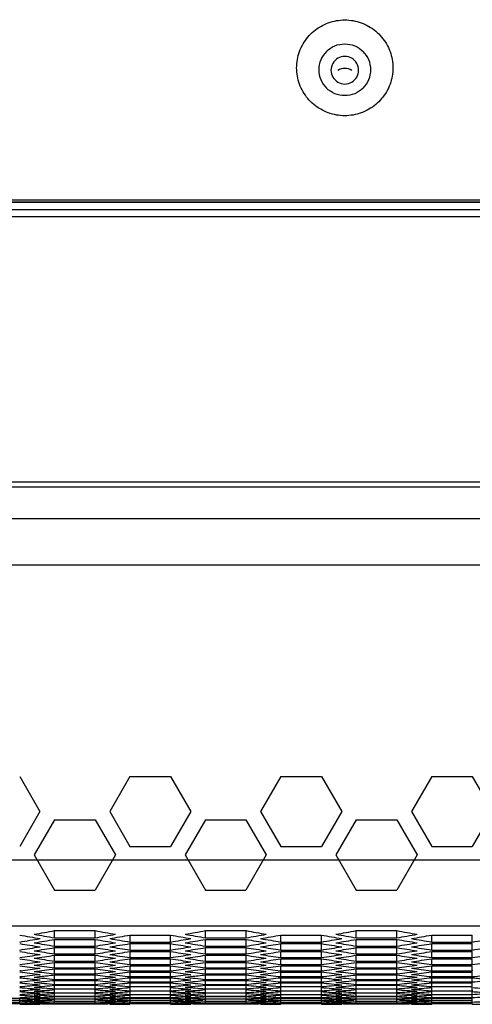
# Model space of a CAD drawing. Extents: x 12 to 4111, y 4 to 2284.
# Drawn here: x 1372 to 1413, y 1656 to 1745 of the extents above; entities that cross this region are included whole.
import ezdxf

# ---------------------------------------------------------------- set-up
doc = ezdxf.new("R2010")
doc.units = 0
doc.header["$MEASUREMENT"] = 0
doc.layers.get('0').update_dxf_attribs({"linetype": 'CONTINUOUS'})
doc.layers.add('02___PRT_ALL_AXES', color=7, linetype='CONTINUOUS')

msp = doc.modelspace()

# ---------------------------------------------------------------- linework, layer by layer
at = {"color": 7, "linetype": 'Continuous'}
for p, q in [((1229.122, 1728.948), (1715.646, 1728.948)), ((1119.234, 1728.076), (1466.31, 1728.076)), ((1466.31, 1728.73), (1222.797, 1728.73)), ((1229.122, 1728.774), (1715.646, 1728.774)), ((1121.234, 1727.442), (1823.534, 1727.442)), ((1114.884, 1703.442), (1829.884, 1703.442)), ((1114.884, 1702.982), (1829.884, 1702.982)), ((1114.884, 1700.132), (1829.884, 1700.132)), ((1114.884, 1695.952), (1829.884, 1695.952)), ((1372.01, 1676.806), (1373.843, 1673.631)), ((1381.975, 1676.806), (1380.142, 1673.631)), ((1381.975, 1676.806), (1385.641, 1676.806)), ((1385.641, 1676.806), (1387.474, 1673.631)), ((1395.606, 1676.806), (1393.773, 1673.631)), ((1395.606, 1676.806), (1393.773, 1673.631)), ((1395.606, 1676.806), (1399.272, 1676.806)), ((1395.606, 1676.806), (1399.272, 1676.806)), ((1399.272, 1676.806), (1401.106, 1673.631)), ((1399.272, 1676.806), (1401.106, 1673.631)), ((1409.237, 1676.806), (1407.404, 1673.631)), ((1409.237, 1676.806), (1412.904, 1676.806)), ((1412.904, 1676.806), (1414.737, 1673.631)), ((1373.843, 1673.631), (1372.01, 1670.456)), ((1375.159, 1672.871), (1373.326, 1669.696)), ((1375.159, 1672.871), (1378.826, 1672.871)), ((1378.826, 1672.871), (1380.659, 1669.696)), ((1380.142, 1673.631), (1381.975, 1670.456)), ((1387.474, 1673.631), (1385.641, 1670.456)), ((1388.791, 1672.871), (1386.958, 1669.696)), ((1388.791, 1672.871), (1392.457, 1672.871)), ((1392.457, 1672.871), (1394.29, 1669.696)), ((1393.773, 1673.631), (1395.606, 1670.456)), ((1393.773, 1673.631), (1395.606, 1670.456)), ((1401.106, 1673.631), (1399.272, 1670.456)), ((1401.106, 1673.631), (1399.272, 1670.456)), ((1402.422, 1672.871), (1400.589, 1669.696)), ((1402.422, 1672.871), (1400.589, 1669.696)), ((1402.422, 1672.871), (1406.088, 1672.871)), ((1402.422, 1672.871), (1406.088, 1672.871)), ((1402.422, 1672.871), (1406.088, 1672.871)), ((1406.088, 1672.871), (1407.921, 1669.696)), ((1406.088, 1672.871), (1407.921, 1669.696)), ((1407.404, 1673.631), (1409.237, 1670.456)), ((1414.737, 1673.631), (1412.904, 1670.456)), ((1381.975, 1670.456), (1385.641, 1670.456)), ((1395.606, 1670.456), (1399.272, 1670.456)), ((1395.606, 1670.456), (1399.272, 1670.456)), ((1409.237, 1670.456), (1412.904, 1670.456)), ((1409.237, 1670.456), (1412.904, 1670.456)), ((1373.326, 1669.696), (1375.159, 1666.521)), ((1380.659, 1669.696), (1378.826, 1666.521)), ((1386.958, 1669.696), (1388.791, 1666.521)), ((1394.29, 1669.696), (1392.457, 1666.521)), ((1400.589, 1669.696), (1402.422, 1666.521)), ((1400.589, 1669.696), (1402.422, 1666.521)), ((1407.921, 1669.696), (1406.088, 1666.521)), ((1407.921, 1669.696), (1406.088, 1666.521)), ((1100.384, 1669.238), (1844.384, 1669.238)), ((1375.159, 1666.521), (1378.826, 1666.521)), ((1388.791, 1666.521), (1392.457, 1666.521)), ((1402.422, 1666.521), (1406.088, 1666.521)), ((1402.422, 1666.521), (1406.088, 1666.521)), ((1100.384, 1663.272), (1844.384, 1663.272)), ((1375.16, 1662.201), (1375.16, 1662.845)), ((1375.16, 1662.845), (1378.826, 1662.845)), ((1375.16, 1662.201), (1378.826, 1662.201)), ((1378.826, 1662.201), (1378.826, 1662.845)), ((1381.976, 1661.818), (1381.976, 1662.442)), ((1381.976, 1662.442), (1385.642, 1662.442)), ((1385.642, 1661.818), (1385.642, 1662.442)), ((1388.791, 1662.201), (1388.791, 1662.845)), ((1388.791, 1662.845), (1392.458, 1662.845)), ((1388.791, 1662.201), (1392.458, 1662.201)), ((1392.458, 1662.201), (1392.458, 1662.845)), ((1395.607, 1661.818), (1395.607, 1662.442)), ((1395.607, 1662.442), (1399.273, 1662.442)), ((1399.273, 1661.818), (1399.273, 1662.442)), ((1402.423, 1662.201), (1402.423, 1662.845)), ((1402.423, 1662.845), (1406.089, 1662.845)), ((1402.423, 1662.201), (1406.089, 1662.201)), ((1406.089, 1662.201), (1406.089, 1662.845)), ((1409.238, 1661.818), (1409.238, 1662.442)), ((1409.238, 1662.442), (1412.905, 1662.442)), ((1412.905, 1661.818), (1412.905, 1662.442)), ((1375.16, 1661.449), (1375.16, 1662.052)), ((1375.16, 1662.052), (1378.826, 1662.052)), ((1375.16, 1661.449), (1378.826, 1661.449)), ((1375.16, 1660.746), (1375.16, 1661.309)), ((1375.16, 1661.309), (1378.826, 1661.309)), ((1378.826, 1661.449), (1378.826, 1662.052)), ((1378.826, 1660.746), (1378.826, 1661.309)), ((1381.976, 1661.818), (1385.642, 1661.818)), ((1381.976, 1661.091), (1381.976, 1661.674)), ((1381.976, 1661.674), (1385.642, 1661.674)), ((1385.642, 1661.091), (1385.642, 1661.674)), ((1388.791, 1661.449), (1388.791, 1662.052)), ((1388.791, 1662.052), (1392.458, 1662.052)), ((1388.791, 1661.449), (1392.458, 1661.449)), ((1388.791, 1660.746), (1388.791, 1661.309)), ((1388.791, 1661.309), (1392.458, 1661.309)), ((1392.458, 1661.449), (1392.458, 1662.052)), ((1392.458, 1660.746), (1392.458, 1661.309)), ((1395.607, 1661.818), (1399.273, 1661.818)), ((1395.607, 1661.091), (1395.607, 1661.674)), ((1395.607, 1661.674), (1399.273, 1661.674)), ((1399.273, 1661.091), (1399.273, 1661.674)), ((1402.423, 1661.449), (1402.423, 1662.052)), ((1402.423, 1662.052), (1406.089, 1662.052)), ((1402.423, 1661.449), (1406.089, 1661.449)), ((1402.423, 1660.746), (1402.423, 1661.309)), ((1402.423, 1661.309), (1406.089, 1661.309)), ((1406.089, 1661.449), (1406.089, 1662.052)), ((1406.089, 1660.746), (1406.089, 1661.309)), ((1409.238, 1661.818), (1412.905, 1661.818)), ((1409.238, 1661.091), (1409.238, 1661.674)), ((1409.238, 1661.674), (1412.905, 1661.674)), ((1412.905, 1661.091), (1412.905, 1661.674)), ((1375.16, 1660.746), (1378.826, 1660.746)), ((1375.16, 1660.095), (1375.16, 1660.617)), ((1375.16, 1660.617), (1378.826, 1660.617)), ((1378.826, 1660.095), (1378.826, 1660.617)), ((1381.976, 1661.091), (1385.642, 1661.091)), ((1381.976, 1660.414), (1381.976, 1660.957)), ((1381.976, 1660.957), (1385.642, 1660.957)), ((1381.976, 1660.414), (1385.642, 1660.414)), ((1385.642, 1660.414), (1385.642, 1660.957)), ((1388.791, 1660.746), (1392.458, 1660.746)), ((1388.791, 1660.095), (1388.791, 1660.617)), ((1388.791, 1660.617), (1392.458, 1660.617)), ((1392.458, 1660.095), (1392.458, 1660.617)), ((1395.607, 1661.091), (1399.273, 1661.091)), ((1395.607, 1660.414), (1395.607, 1660.957)), ((1395.607, 1660.957), (1399.273, 1660.957)), ((1395.607, 1660.414), (1399.273, 1660.414)), ((1399.273, 1660.414), (1399.273, 1660.957)), ((1402.423, 1660.746), (1406.089, 1660.746)), ((1402.423, 1660.095), (1402.423, 1660.617)), ((1402.423, 1660.617), (1406.089, 1660.617)), ((1406.089, 1660.095), (1406.089, 1660.617)), ((1409.238, 1661.091), (1412.905, 1661.091)), ((1409.238, 1660.414), (1409.238, 1660.957)), ((1409.238, 1660.957), (1412.905, 1660.957)), ((1409.238, 1660.414), (1412.905, 1660.414)), ((1412.905, 1660.414), (1412.905, 1660.957)), ((1375.16, 1660.095), (1378.826, 1660.095)), ((1375.16, 1659.493), (1375.16, 1659.974)), ((1375.16, 1659.974), (1378.826, 1659.974)), ((1375.16, 1659.493), (1378.826, 1659.493)), ((1378.826, 1659.493), (1378.826, 1659.974)), ((1381.976, 1659.787), (1381.976, 1660.289)), ((1381.976, 1660.289), (1385.642, 1660.289)), ((1381.976, 1659.787), (1385.642, 1659.787)), ((1381.976, 1659.211), (1381.976, 1659.672)), ((1381.976, 1659.672), (1385.642, 1659.672)), ((1385.642, 1659.787), (1385.642, 1660.289)), ((1385.642, 1659.211), (1385.642, 1659.672)), ((1388.791, 1660.095), (1392.458, 1660.095)), ((1388.791, 1659.493), (1388.791, 1659.974)), ((1388.791, 1659.974), (1392.458, 1659.974)), ((1388.791, 1659.493), (1392.458, 1659.493)), ((1392.458, 1659.493), (1392.458, 1659.974)), ((1395.607, 1659.787), (1395.607, 1660.289)), ((1395.607, 1660.289), (1399.273, 1660.289)), ((1395.607, 1659.787), (1399.273, 1659.787)), ((1395.607, 1659.211), (1395.607, 1659.672)), ((1395.607, 1659.672), (1399.273, 1659.672)), ((1399.273, 1659.787), (1399.273, 1660.289)), ((1399.273, 1659.211), (1399.273, 1659.672)), ((1402.423, 1660.095), (1406.089, 1660.095)), ((1402.423, 1659.493), (1402.423, 1659.974)), ((1402.423, 1659.974), (1406.089, 1659.974)), ((1402.423, 1659.493), (1406.089, 1659.493)), ((1406.089, 1659.493), (1406.089, 1659.974)), ((1409.238, 1659.787), (1409.238, 1660.289)), ((1409.238, 1660.289), (1412.905, 1660.289)), ((1409.238, 1659.787), (1412.905, 1659.787)), ((1409.238, 1659.211), (1409.238, 1659.672)), ((1409.238, 1659.672), (1412.905, 1659.672)), ((1412.905, 1659.787), (1412.905, 1660.289)), ((1412.905, 1659.211), (1412.905, 1659.672)), ((1372.067, 1659.217), (1372.011, 1659.211)), ((1373.865, 1658.695), (1373.811, 1658.689)), ((1375.109, 1658.947), (1375.16, 1658.941)), ((1375.16, 1658.941), (1375.16, 1659.382)), ((1375.16, 1659.382), (1378.826, 1659.382)), ((1375.16, 1658.941), (1378.826, 1658.941)), ((1375.16, 1658.439), (1375.16, 1658.84)), ((1375.16, 1658.84), (1378.826, 1658.84)), ((1378.826, 1658.941), (1378.826, 1659.382)), ((1378.877, 1658.947), (1378.826, 1658.941)), ((1378.826, 1658.439), (1378.826, 1658.84)), ((1381.92, 1659.217), (1381.976, 1659.211)), ((1381.976, 1659.211), (1385.642, 1659.211)), ((1381.976, 1658.684), (1381.976, 1659.105)), ((1381.976, 1659.105), (1385.642, 1659.105)), ((1381.976, 1658.684), (1385.642, 1658.684)), ((1381.976, 1658.207), (1381.976, 1658.588)), ((1381.976, 1658.588), (1385.642, 1658.588)), ((1385.698, 1659.217), (1385.642, 1659.211)), ((1385.642, 1658.684), (1385.642, 1659.105)), ((1385.642, 1658.207), (1385.642, 1658.588)), ((1387.497, 1658.695), (1387.442, 1658.689)), ((1388.74, 1658.947), (1388.791, 1658.941)), ((1388.791, 1658.941), (1388.791, 1659.382)), ((1388.791, 1659.382), (1392.458, 1659.382)), ((1388.791, 1658.941), (1392.458, 1658.941)), ((1388.791, 1658.439), (1388.791, 1658.84)), ((1388.791, 1658.84), (1392.458, 1658.84)), ((1392.458, 1658.941), (1392.458, 1659.382)), ((1392.509, 1658.947), (1392.458, 1658.941)), ((1392.458, 1658.439), (1392.458, 1658.84)), ((1395.551, 1659.217), (1395.607, 1659.211)), ((1395.607, 1659.211), (1399.273, 1659.211)), ((1395.607, 1658.684), (1395.607, 1659.105)), ((1395.607, 1659.105), (1399.273, 1659.105)), ((1395.607, 1658.684), (1399.273, 1658.684)), ((1395.607, 1658.207), (1395.607, 1658.588)), ((1395.607, 1658.588), (1399.273, 1658.588)), ((1399.329, 1659.217), (1399.273, 1659.211)), ((1399.273, 1658.684), (1399.273, 1659.105)), ((1399.273, 1658.207), (1399.273, 1658.588)), ((1401.128, 1658.695), (1401.074, 1658.689)), ((1402.372, 1658.947), (1402.423, 1658.941)), ((1402.423, 1658.941), (1402.423, 1659.382)), ((1402.423, 1659.382), (1406.089, 1659.382)), ((1402.423, 1658.941), (1406.089, 1658.941)), ((1402.423, 1658.439), (1402.423, 1658.84)), ((1402.423, 1658.84), (1406.089, 1658.84)), ((1406.089, 1658.941), (1406.089, 1659.382)), ((1406.14, 1658.947), (1406.089, 1658.941)), ((1406.089, 1658.439), (1406.089, 1658.84)), ((1409.183, 1659.217), (1409.238, 1659.211)), ((1409.238, 1659.211), (1412.905, 1659.211)), ((1409.238, 1658.684), (1409.238, 1659.105)), ((1409.238, 1659.105), (1412.905, 1659.105)), ((1409.238, 1658.684), (1412.905, 1658.684)), ((1409.238, 1658.207), (1409.238, 1658.588)), ((1409.238, 1658.588), (1412.905, 1658.588)), ((1412.96, 1659.217), (1412.905, 1659.211)), ((1412.905, 1658.684), (1412.905, 1659.105)), ((1412.905, 1658.207), (1412.905, 1658.588)), ((1373.253, 1658.455), (1373.357, 1658.444)), ((1373.792, 1658.398), (1373.844, 1658.393)), ((1375.16, 1658.439), (1378.826, 1658.439)), ((1375.16, 1657.987), (1375.16, 1658.348)), ((1375.16, 1658.348), (1378.826, 1658.348)), ((1375.16, 1657.987), (1378.826, 1657.987)), ((1375.16, 1657.585), (1375.16, 1657.905)), ((1375.16, 1657.905), (1378.826, 1657.905)), ((1378.826, 1657.987), (1378.826, 1658.348)), ((1378.826, 1657.585), (1378.826, 1657.905)), ((1381.976, 1658.207), (1385.642, 1658.207)), ((1381.976, 1657.78), (1381.976, 1658.12)), ((1381.976, 1658.12), (1385.642, 1658.12)), ((1381.976, 1657.78), (1385.642, 1657.78)), ((1381.976, 1657.402), (1381.976, 1657.703)), ((1385.642, 1657.78), (1385.642, 1658.12)), ((1385.642, 1657.402), (1385.642, 1657.703)), ((1386.885, 1658.455), (1386.988, 1658.444)), ((1387.423, 1658.398), (1387.475, 1658.393)), ((1388.791, 1658.439), (1392.458, 1658.439)), ((1388.791, 1657.987), (1388.791, 1658.348)), ((1388.791, 1658.348), (1392.458, 1658.348)), ((1388.791, 1657.987), (1392.458, 1657.987)), ((1388.791, 1657.585), (1388.791, 1657.905)), ((1388.791, 1657.905), (1392.458, 1657.905)), ((1392.458, 1657.987), (1392.458, 1658.348)), ((1392.458, 1657.585), (1392.458, 1657.905)), ((1395.607, 1658.207), (1399.273, 1658.207)), ((1395.607, 1657.78), (1395.607, 1658.12)), ((1395.607, 1658.12), (1399.273, 1658.12)), ((1395.607, 1657.78), (1399.273, 1657.78)), ((1395.607, 1657.402), (1395.607, 1657.703)), ((1399.273, 1657.78), (1399.273, 1658.12)), ((1399.273, 1657.402), (1399.273, 1657.703)), ((1400.516, 1658.455), (1400.619, 1658.444)), ((1401.055, 1658.398), (1401.106, 1658.393)), ((1402.423, 1658.439), (1406.089, 1658.439)), ((1402.423, 1657.987), (1402.423, 1658.348)), ((1402.423, 1658.348), (1406.089, 1658.348)), ((1402.423, 1657.987), (1406.089, 1657.987)), ((1402.423, 1657.585), (1402.423, 1657.905)), ((1402.423, 1657.905), (1406.089, 1657.905)), ((1406.089, 1657.987), (1406.089, 1658.348)), ((1406.089, 1657.585), (1406.089, 1657.905)), ((1409.238, 1658.207), (1412.905, 1658.207)), ((1409.238, 1657.78), (1409.238, 1658.12)), ((1409.238, 1658.12), (1412.905, 1658.12)), ((1409.238, 1657.78), (1412.905, 1657.78)), ((1409.238, 1657.402), (1409.238, 1657.703)), ((1412.905, 1657.78), (1412.905, 1658.12)), ((1412.905, 1657.402), (1412.905, 1657.703)), ((1372.067, 1657.407), (1372.011, 1657.402)), ((1373.291, 1657.241), (1373.341, 1657.237)), ((1373.79, 1657.205), (1373.844, 1657.201)), ((1373.885, 1656.804), (1373.836, 1656.801)), ((1375.111, 1657.236), (1375.16, 1657.232)), ((1375.16, 1657.585), (1378.826, 1657.585)), ((1375.16, 1657.232), (1375.16, 1657.513)), ((1375.16, 1657.232), (1378.826, 1657.232)), ((1375.16, 1656.93), (1375.16, 1657.17)), ((1375.16, 1656.93), (1378.826, 1656.93)), ((1375.16, 1656.677), (1375.16, 1656.877)), ((1375.16, 1656.877), (1378.826, 1656.877)), ((1375.16, 1656.677), (1375.16, 1656.877)), ((1378.826, 1657.232), (1378.826, 1657.513)), ((1378.875, 1657.236), (1378.826, 1657.232)), ((1378.826, 1656.93), (1378.826, 1657.17)), ((1378.826, 1656.677), (1378.826, 1656.877)), ((1378.826, 1656.677), (1378.826, 1656.877)), ((1381.92, 1657.407), (1381.976, 1657.402)), ((1381.976, 1657.402), (1385.642, 1657.402)), ((1381.976, 1657.075), (1381.976, 1657.335)), ((1381.976, 1657.075), (1385.642, 1657.075)), ((1381.976, 1656.797), (1381.976, 1657.017)), ((1381.976, 1656.797), (1385.642, 1656.797)), ((1385.698, 1657.407), (1385.642, 1657.402)), ((1385.642, 1657.075), (1385.642, 1657.335)), ((1385.642, 1656.797), (1385.642, 1657.017)), ((1386.922, 1657.241), (1386.972, 1657.237)), ((1387.422, 1657.205), (1387.475, 1657.201)), ((1387.517, 1656.804), (1387.467, 1656.801)), ((1388.742, 1657.236), (1388.791, 1657.232)), ((1388.791, 1657.585), (1392.458, 1657.585)), ((1388.791, 1657.232), (1388.791, 1657.513)), ((1388.791, 1657.232), (1392.458, 1657.232)), ((1388.791, 1656.93), (1388.791, 1657.17)), ((1388.791, 1656.93), (1392.458, 1656.93)), ((1388.791, 1656.677), (1388.791, 1656.877)), ((1388.791, 1656.877), (1392.458, 1656.877)), ((1388.791, 1656.677), (1388.791, 1656.877)), ((1392.458, 1657.232), (1392.458, 1657.513)), ((1392.507, 1657.236), (1392.458, 1657.232)), ((1392.458, 1656.93), (1392.458, 1657.17)), ((1392.458, 1656.677), (1392.458, 1656.877)), ((1392.458, 1656.677), (1392.458, 1656.877)), ((1395.551, 1657.407), (1395.607, 1657.402)), ((1395.607, 1657.402), (1399.273, 1657.402)), ((1395.607, 1657.075), (1395.607, 1657.335)), ((1395.607, 1657.075), (1399.273, 1657.075)), ((1395.607, 1656.797), (1395.607, 1657.017)), ((1395.607, 1656.797), (1399.273, 1656.797)), ((1399.329, 1657.407), (1399.273, 1657.402)), ((1399.273, 1657.075), (1399.273, 1657.335)), ((1399.273, 1656.797), (1399.273, 1657.017)), ((1400.554, 1657.241), (1400.603, 1657.237)), ((1401.053, 1657.205), (1401.106, 1657.201)), ((1401.148, 1656.804), (1401.098, 1656.801)), ((1402.374, 1657.236), (1402.423, 1657.232)), ((1402.423, 1657.585), (1406.089, 1657.585)), ((1402.423, 1657.232), (1402.423, 1657.513)), ((1402.423, 1657.232), (1406.089, 1657.232)), ((1402.423, 1656.93), (1402.423, 1657.17)), ((1402.423, 1656.93), (1406.089, 1656.93)), ((1402.423, 1656.677), (1402.423, 1656.877)), ((1402.423, 1656.877), (1406.089, 1656.877)), ((1402.423, 1656.677), (1402.423, 1656.877)), ((1406.089, 1657.232), (1406.089, 1657.513)), ((1406.138, 1657.236), (1406.089, 1657.232)), ((1406.089, 1656.93), (1406.089, 1657.17)), ((1406.089, 1656.677), (1406.089, 1656.877)), ((1406.089, 1656.677), (1406.089, 1656.877)), ((1409.182, 1657.407), (1409.238, 1657.402)), ((1409.238, 1657.402), (1412.905, 1657.402)), ((1409.238, 1657.075), (1409.238, 1657.335)), ((1409.238, 1657.075), (1412.905, 1657.075)), ((1409.238, 1656.797), (1409.238, 1657.017)), ((1409.238, 1656.797), (1412.905, 1656.797)), ((1412.961, 1657.407), (1412.905, 1657.402)), ((1412.905, 1657.075), (1412.905, 1657.335)), ((1412.905, 1656.797), (1412.905, 1657.017)), ((1368.345, 1656.749), (1372.011, 1656.749)), ((1368.345, 1656.569), (1372.011, 1656.569)), ((1368.345, 1656.39), (1372.011, 1656.39)), ((1368.345, 1656.262), (1372.011, 1656.262)), ((1372.011, 1656.569), (1372.011, 1656.749)), ((1372.011, 1656.39), (1372.011, 1656.531)), ((1372.011, 1656.262), (1372.011, 1656.362)), ((1375.16, 1656.677), (1378.826, 1656.677)), ((1375.16, 1656.677), (1378.826, 1656.677)), ((1375.16, 1656.473), (1375.16, 1656.634)), ((1375.16, 1656.473), (1375.16, 1656.634)), ((1375.16, 1656.473), (1378.826, 1656.473)), ((1375.16, 1656.473), (1378.826, 1656.473)), ((1375.16, 1656.32), (1375.16, 1656.44)), ((1375.16, 1656.32), (1375.16, 1656.44)), ((1375.16, 1656.32), (1378.826, 1656.32)), ((1375.16, 1656.32), (1378.826, 1656.32)), ((1375.16, 1656.216), (1378.826, 1656.216)), ((1375.16, 1656.216), (1378.826, 1656.216)), ((1378.826, 1656.473), (1378.826, 1656.634)), ((1378.826, 1656.473), (1378.826, 1656.634)), ((1378.826, 1656.32), (1378.826, 1656.44)), ((1378.826, 1656.32), (1378.826, 1656.44)), ((1381.976, 1656.569), (1381.976, 1656.749)), ((1381.976, 1656.749), (1385.642, 1656.749)), ((1381.976, 1656.569), (1381.976, 1656.749)), ((1381.976, 1656.569), (1385.642, 1656.569)), ((1381.976, 1656.569), (1385.642, 1656.569)), ((1381.976, 1656.39), (1381.976, 1656.531)), ((1381.976, 1656.39), (1381.976, 1656.531)), ((1381.976, 1656.39), (1385.642, 1656.39)), ((1381.976, 1656.39), (1385.642, 1656.39)), ((1381.976, 1656.262), (1381.976, 1656.362)), ((1381.976, 1656.262), (1381.976, 1656.362)), ((1381.976, 1656.262), (1385.642, 1656.262)), ((1381.976, 1656.262), (1385.642, 1656.262)), ((1385.642, 1656.569), (1385.642, 1656.749)), ((1385.642, 1656.569), (1385.642, 1656.749)), ((1385.642, 1656.39), (1385.642, 1656.531)), ((1385.642, 1656.39), (1385.642, 1656.531)), ((1385.642, 1656.262), (1385.642, 1656.362)), ((1385.642, 1656.262), (1385.642, 1656.362)), ((1388.791, 1656.677), (1392.458, 1656.677)), ((1388.791, 1656.677), (1392.458, 1656.677)), ((1388.791, 1656.473), (1388.791, 1656.634)), ((1388.791, 1656.473), (1388.791, 1656.634)), ((1388.791, 1656.473), (1392.458, 1656.473)), ((1388.791, 1656.473), (1392.458, 1656.473)), ((1388.791, 1656.32), (1388.791, 1656.44)), ((1388.791, 1656.32), (1388.791, 1656.44)), ((1388.791, 1656.32), (1392.458, 1656.32)), ((1388.791, 1656.32), (1392.458, 1656.32)), ((1388.791, 1656.216), (1392.458, 1656.216)), ((1388.791, 1656.216), (1392.458, 1656.216)), ((1392.458, 1656.473), (1392.458, 1656.634)), ((1392.458, 1656.473), (1392.458, 1656.634)), ((1392.458, 1656.32), (1392.458, 1656.44)), ((1392.458, 1656.32), (1392.458, 1656.44)), ((1395.607, 1656.569), (1395.607, 1656.749)), ((1395.607, 1656.749), (1399.273, 1656.749)), ((1395.607, 1656.569), (1395.607, 1656.749)), ((1395.607, 1656.569), (1399.273, 1656.569)), ((1395.607, 1656.569), (1399.273, 1656.569)), ((1395.607, 1656.39), (1395.607, 1656.531)), ((1395.607, 1656.39), (1395.607, 1656.531)), ((1395.607, 1656.39), (1399.273, 1656.39)), ((1395.607, 1656.39), (1399.273, 1656.39)), ((1395.607, 1656.262), (1395.607, 1656.362)), ((1395.607, 1656.262), (1395.607, 1656.362)), ((1395.607, 1656.262), (1399.273, 1656.262)), ((1395.607, 1656.262), (1399.273, 1656.262)), ((1399.273, 1656.569), (1399.273, 1656.749)), ((1399.273, 1656.569), (1399.273, 1656.749)), ((1399.273, 1656.39), (1399.273, 1656.531)), ((1399.273, 1656.39), (1399.273, 1656.531)), ((1399.273, 1656.262), (1399.273, 1656.362)), ((1399.273, 1656.262), (1399.273, 1656.362)), ((1402.423, 1656.677), (1406.089, 1656.677)), ((1402.423, 1656.677), (1406.089, 1656.677)), ((1402.423, 1656.473), (1402.423, 1656.634)), ((1402.423, 1656.473), (1402.423, 1656.634)), ((1402.423, 1656.473), (1406.089, 1656.473)), ((1402.423, 1656.473), (1406.089, 1656.473)), ((1402.423, 1656.32), (1402.423, 1656.44)), ((1402.423, 1656.32), (1402.423, 1656.44)), ((1402.423, 1656.32), (1406.089, 1656.32)), ((1402.423, 1656.32), (1406.089, 1656.32)), ((1402.423, 1656.216), (1406.089, 1656.216)), ((1402.423, 1656.216), (1406.089, 1656.216)), ((1406.089, 1656.473), (1406.089, 1656.634)), ((1406.089, 1656.473), (1406.089, 1656.634)), ((1406.089, 1656.32), (1406.089, 1656.44)), ((1406.089, 1656.32), (1406.089, 1656.44)), ((1409.238, 1656.569), (1409.238, 1656.749)), ((1409.238, 1656.749), (1412.905, 1656.749)), ((1409.238, 1656.569), (1409.238, 1656.749)), ((1409.238, 1656.569), (1412.905, 1656.569)), ((1409.238, 1656.569), (1412.905, 1656.569)), ((1409.238, 1656.39), (1409.238, 1656.531)), ((1409.238, 1656.39), (1409.238, 1656.531)), ((1409.238, 1656.39), (1412.905, 1656.39)), ((1409.238, 1656.39), (1412.905, 1656.39)), ((1409.238, 1656.262), (1409.238, 1656.362)), ((1409.238, 1656.262), (1409.238, 1656.362)), ((1409.238, 1656.262), (1412.905, 1656.262)), ((1409.238, 1656.262), (1412.905, 1656.262)), ((1412.905, 1656.569), (1412.905, 1656.749)), ((1412.905, 1656.39), (1412.905, 1656.531)), ((1412.905, 1656.262), (1412.905, 1656.362))]:
    msp.add_line(p, q, dxfattribs=at)
for centre, start, end in [((1401.371, 1740.727), 134.86357, 179.98177), ((1401.398, 1740.727), 0.01823, 45.13631), ((1401.371, 1740.729), 180.01823, 225.13631), ((1401.398, 1740.729), 314.86357, 359.98177)]:
    msp.add_arc(centre, 2.337, start, end, dxfattribs=at)
for centre, start_param, end_param in [((1444.272, 2904.653), 3.041176, 3.043731), ((1300.627, 2904.653), -3.040564, -3.038007), ((1446.027, 2904.653), 3.040564, 3.04312), ((1453.359, 2904.653), -3.245178, -3.242621), ((1307.96, 2904.653), -3.04312, -3.040564), ((1309.715, 2904.653), -3.043731, -3.041176), ((1457.903, 2904.653), 3.041176, 3.043731), ((1314.258, 2904.653), -3.040564, -3.038007), ((1459.658, 2904.653), 3.040564, 3.04312), ((1466.991, 2904.653), -3.245178, -3.242621), ((1321.591, 2904.653), -3.04312, -3.040564), ((1323.346, 2904.653), -3.043731, -3.041176), ((1471.534, 2904.653), 3.041176, 3.043731), ((1327.89, 2904.653), -3.040564, -3.038007), ((1473.29, 2904.653), 3.040564, 3.04312), ((1480.622, 2904.653), -3.245178, -3.242621), ((1335.222, 2904.653), -3.04312, -3.040564), ((1336.977, 2904.653), -3.043731, -3.041176), ((1303.416, 2904.653), -3.046286, -3.043731), ((1439.728, 2904.653), 3.047509, 3.050063), ((1307.96, 2904.653), -3.052617, -3.050063), ((1305.171, 2904.653), -3.046898, -3.044343), ((1441.483, 2904.653), 3.046898, 3.049452), ((1309.715, 2904.653), -3.053228, -3.050674), ((1448.816, 2904.653), 3.044343, 3.046898), ((1312.503, 2904.653), -3.049452, -3.046898), ((1444.272, 2904.653), 3.050674, 3.053228), ((1450.571, 2904.653), 3.043731, 3.046286), ((1314.258, 2904.653), -3.050063, -3.047509), ((1446.027, 2904.653), 3.050063, 3.052617), ((1317.047, 2904.653), -3.046286, -3.043731), ((1453.359, 2904.653), 3.047509, 3.050063), ((1321.591, 2904.653), -3.052617, -3.050063), ((1318.802, 2904.653), -3.046898, -3.044343), ((1455.115, 2904.653), 3.046898, 3.049452), ((1323.346, 2904.653), -3.053228, -3.050674), ((1462.447, 2904.653), 3.044343, 3.046898), ((1326.135, 2904.653), -3.049452, -3.046898), ((1457.903, 2904.653), 3.050674, 3.053228), ((1464.202, 2904.653), 3.043731, 3.046286), ((1327.89, 2904.653), -3.050063, -3.047509), ((1459.658, 2904.653), 3.050063, 3.052617), ((1330.678, 2904.653), -3.046286, -3.043731), ((1466.991, 2904.653), 3.047509, 3.050063), ((1335.222, 2904.653), -3.052617, -3.050063), ((1332.433, 2904.653), -3.046898, -3.044343), ((1468.746, 2904.653), 3.046898, 3.049452), ((1336.977, 2904.653), -3.053228, -3.050674), ((1476.078, 2904.653), 3.044343, 3.046898), ((1339.766, 2904.653), -3.049452, -3.046898), ((1471.534, 2904.653), 3.050674, 3.053228), ((1477.833, 2904.653), 3.043731, 3.046286), ((1341.521, 2904.653), -3.050063, -3.047509), ((1473.29, 2904.653), 3.050063, 3.052617), ((1344.31, 2904.653), -3.046286, -3.043731), ((1348.853, 2904.653), -3.052617, -3.050063), ((1435.184, 2904.653), 3.053839, 3.056391), ((1312.503, 2904.653), -3.058944, -3.056391), ((1436.94, 2904.653), 3.053228, 3.055781), ((1314.258, 2904.653), -3.059554, -3.057002), ((1317.047, 2904.653), -3.055781, -3.053228), ((1439.728, 2904.653), 3.057002, 3.059554), ((1318.802, 2904.653), -3.056391, -3.053839), ((1441.483, 2904.653), 3.056391, 3.058944), ((1448.816, 2904.653), 3.053839, 3.056391), ((1326.135, 2904.653), -3.058944, -3.056391), ((1450.571, 2904.653), 3.053228, 3.055781), ((1327.89, 2904.653), -3.059554, -3.057002), ((1330.678, 2904.653), -3.055781, -3.053228), ((1453.359, 2904.653), 3.057002, 3.059554), ((1332.433, 2904.653), -3.056391, -3.053839), ((1455.115, 2904.653), 3.056391, 3.058944), ((1462.447, 2904.653), 3.053839, 3.056391), ((1339.766, 2904.653), -3.058944, -3.056391), ((1464.202, 2904.653), 3.053228, 3.055781), ((1341.521, 2904.653), -3.059554, -3.057002), ((1344.31, 2904.653), -3.055781, -3.053228), ((1466.991, 2904.653), 3.057002, 3.059554), ((1346.065, 2904.653), -3.056391, -3.053839), ((1468.746, 2904.653), 3.056391, 3.058944), ((1353.397, 2904.653), -3.058944, -3.056391), ((1430.641, 2904.653), 3.060165, 3.062716), ((1317.047, 2904.653), -3.065267, -3.062716), ((1426.097, 2904.653), 3.066488, 3.069038), ((1432.396, 2904.653), 3.059554, 3.062106), ((1318.802, 2904.653), -3.065878, -3.063327), ((1427.852, 2904.653), 3.065878, 3.068428), ((1321.591, 2904.653), -3.062106, -3.059554), ((1435.184, 2904.653), 3.063327, 3.065878), ((1326.135, 2904.653), -3.068428, -3.065878), ((1323.346, 2904.653), -3.062716, -3.060165), ((1436.94, 2904.653), 3.062716, 3.065267), ((1327.89, 2904.653), -3.069038, -3.066488), ((1444.272, 2904.653), 3.060165, 3.062716), ((1330.678, 2904.653), -3.065267, -3.062716), ((1439.728, 2904.653), 3.066488, 3.069038), ((1446.027, 2904.653), 3.059554, 3.062106), ((1332.433, 2904.653), -3.065878, -3.063327), ((1441.483, 2904.653), 3.065878, 3.068428), ((1335.222, 2904.653), -3.062106, -3.059554), ((1448.816, 2904.653), 3.063327, 3.065878), ((1339.766, 2904.653), -3.068428, -3.065878), ((1336.977, 2904.653), -3.062716, -3.060165), ((1450.571, 2904.653), 3.062716, 3.065267), ((1341.521, 2904.653), -3.069038, -3.066488), ((1457.903, 2904.653), 3.060165, 3.062716), ((1344.31, 2904.653), -3.065267, -3.062716), ((1453.359, 2904.653), 3.066488, 3.069038), ((1459.658, 2904.653), 3.059554, 3.062106), ((1346.065, 2904.653), -3.065878, -3.063327), ((1455.115, 2904.653), 3.065878, 3.068428), ((1348.853, 2904.653), -3.062106, -3.059554), ((1462.447, 2904.653), 3.063327, 3.065878), ((1353.397, 2904.653), -3.068428, -3.065878), ((1350.608, 2904.653), -3.062716, -3.060165), ((1464.202, 2904.653), 3.062716, 3.065267), ((1355.152, 2904.653), -3.069038, -3.066488), ((1357.941, 2904.653), -3.065267, -3.062716), ((1421.553, 2904.653), 3.072808, 3.075357), ((1326.135, 2904.653), -3.077905, -3.075357), ((1417.009, 2904.653), 3.079125, 3.080852), ((1321.591, 2904.653), -3.07151, -3.069038), ((1323.346, 2904.653), -3.072198, -3.069648), ((1423.308, 2904.653), 3.072198, 3.074676), ((1327.89, 2904.653), -3.078515, -3.077842), ((1418.765, 2904.653), 3.078515, 3.081063), ((1327.89, 2904.653), -3.077767, -3.075967), ((1430.641, 2904.653), 3.069648, 3.072198), ((1426.097, 2904.653), 3.075967, 3.078515), ((1335.222, 2904.653), -3.081063, -3.078515), ((1330.678, 2904.653), -3.074676, -3.072198), ((1432.396, 2904.653), 3.069038, 3.07151), ((1332.433, 2904.653), -3.075357, -3.072808), ((1427.852, 2904.653), 3.075357, 3.077905), ((1336.977, 2904.653), -3.081601, -3.079125), ((1435.184, 2904.653), 3.072808, 3.075357), ((1339.766, 2904.653), -3.077905, -3.075357), ((1430.641, 2904.653), 3.079125, 3.080852), ((1335.222, 2904.653), -3.07151, -3.069038), ((1336.977, 2904.653), -3.072198, -3.069648), ((1436.94, 2904.653), 3.072198, 3.074676), ((1341.521, 2904.653), -3.078515, -3.077842), ((1432.396, 2904.653), 3.078515, 3.081063), ((1341.521, 2904.653), -3.077767, -3.075967), ((1444.272, 2904.653), 3.069648, 3.072198), ((1439.728, 2904.653), 3.075967, 3.078515), ((1348.853, 2904.653), -3.081063, -3.078515), ((1344.31, 2904.653), -3.074676, -3.072198), ((1446.027, 2904.653), 3.069038, 3.07151), ((1346.065, 2904.653), -3.075357, -3.072808), ((1441.483, 2904.653), 3.075357, 3.077905), ((1350.608, 2904.653), -3.081601, -3.079125), ((1448.816, 2904.653), 3.072808, 3.075357), ((1353.397, 2904.653), -3.077905, -3.075357), ((1444.272, 2904.653), 3.079125, 3.080852), ((1348.853, 2904.653), -3.07151, -3.069038), ((1350.608, 2904.653), -3.072198, -3.069648), ((1450.571, 2904.653), 3.072198, 3.074676), ((1355.152, 2904.653), -3.078515, -3.077842), ((1446.027, 2904.653), 3.078515, 3.081063), ((1355.152, 2904.653), -3.077767, -3.075967), ((1457.903, 2904.653), 3.069648, 3.072198), ((1453.359, 2904.653), 3.075967, 3.078515), ((1362.485, 2904.653), -3.081063, -3.078515), ((1357.941, 2904.653), -3.074676, -3.072198), ((1459.658, 2904.653), 3.069038, 3.07151), ((1359.696, 2904.653), -3.075357, -3.072808), ((1455.115, 2904.653), 3.075357, 3.077905), ((1364.24, 2904.653), -3.081601, -3.079125), ((1367.028, 2904.653), -3.077905, -3.075357), ((1457.903, 2904.653), 3.079125, 3.080852), ((1330.678, 2904.653), -3.08422, -3.081673), ((1412.466, 2904.653), 3.08544, 3.087987), ((1335.222, 2904.653), -3.090533, -3.087987), ((1407.922, 2904.653), 3.091752, 3.094298), ((1332.433, 2904.653), -3.08483, -3.082283), ((1414.221, 2904.653), 3.08483, 3.087377), ((1336.977, 2904.653), -3.091143, -3.088596), ((1409.677, 2904.653), 3.091143, 3.093689), ((1417.009, 2904.653), -3.20219, -3.201584), ((1421.553, 2904.653), 3.082283, 3.08483), ((1339.766, 2904.653), -3.087377, -3.08483), ((1417.009, 2904.653), 3.088596, 3.091143), ((1344.31, 2904.653), -3.093689, -3.091143), ((1423.308, 2904.653), 3.081673, 3.08422), ((1341.521, 2904.653), -3.087987, -3.08544), ((1418.765, 2904.653), 3.087987, 3.090533), ((1346.065, 2904.653), -3.094298, -3.091752), ((1344.31, 2904.653), -3.08422, -3.081673), ((1426.097, 2904.653), 3.08544, 3.087987), ((1348.853, 2904.653), -3.090533, -3.087987), ((1421.553, 2904.653), 3.091752, 3.094298), ((1346.065, 2904.653), -3.08483, -3.082283), ((1427.852, 2904.653), 3.08483, 3.087377), ((1350.608, 2904.653), -3.091143, -3.088596), ((1423.308, 2904.653), 3.091143, 3.093689), ((1430.641, 2904.653), -3.20219, -3.201584), ((1435.184, 2904.653), 3.082283, 3.08483), ((1353.397, 2904.653), -3.087377, -3.08483), ((1430.641, 2904.653), 3.088596, 3.091143), ((1357.941, 2904.653), -3.093689, -3.091143), ((1436.94, 2904.653), 3.081673, 3.08422), ((1355.152, 2904.653), -3.087987, -3.08544), ((1432.396, 2904.653), 3.087987, 3.090533), ((1359.696, 2904.653), -3.094298, -3.091752), ((1357.941, 2904.653), -3.08422, -3.081673), ((1439.728, 2904.653), 3.08544, 3.087987), ((1362.485, 2904.653), -3.090533, -3.087987), ((1435.184, 2904.653), 3.091752, 3.094298), ((1359.696, 2904.653), -3.08483, -3.082283), ((1441.483, 2904.653), 3.08483, 3.087377), ((1364.24, 2904.653), -3.091143, -3.088596), ((1436.94, 2904.653), 3.091143, 3.093689), ((1444.272, 2904.653), -3.20219, -3.201584), ((1448.816, 2904.653), 3.082283, 3.08483), ((1367.028, 2904.653), -3.087377, -3.08483), ((1444.272, 2904.653), 3.088596, 3.091143), ((1371.572, 2904.653), -3.093689, -3.091143), ((1450.571, 2904.653), 3.081673, 3.08422), ((1368.783, 2904.653), -3.087987, -3.08544), ((1446.027, 2904.653), 3.087987, 3.090533), ((1373.327, 2904.653), -3.094298, -3.091752), ((1371.572, 2904.653), -3.08422, -3.081673), ((1448.816, 2904.653), 3.091752, 3.094298), ((1403.378, 2904.653), 3.098063, 3.09984), ((1344.31, 2904.653), -3.103153, -3.100608), ((1398.834, 2904.653), 3.104371, 3.106916), ((1348.853, 2904.653), -3.109461, -3.106916), ((1339.766, 2904.653), -3.096766, -3.094298), ((1341.521, 2904.653), -3.097453, -3.094908), ((1405.133, 2904.653), 3.097453, 3.099931), ((1346.065, 2904.653), -3.103762, -3.101217), ((1400.59, 2904.653), 3.103762, 3.106307), ((1350.608, 2904.653), -3.11007, -3.107525), ((1350.608, 2904.653), -3.11007, -3.109364), ((1403.378, 2904.653), -3.183276, -3.182652), ((1350.608, 2904.653), -3.109295, -3.107525), ((1412.466, 2904.653), 3.094908, 3.097453), ((1407.922, 2904.653), 3.101217, 3.103762), ((1353.397, 2904.653), -3.106307, -3.103762), ((1403.378, 2904.653), 3.107525, 3.11007), ((1403.378, 2904.653), 3.107525, 3.11007), ((1348.853, 2904.653), -3.099931, -3.097453), ((1414.221, 2904.653), 3.094298, 3.096766), ((1409.677, 2904.653), 3.100608, 3.103153), ((1355.152, 2904.653), -3.106916, -3.104371), ((1405.133, 2904.653), 3.106916, 3.109461), ((1350.608, 2904.653), -3.100534, -3.098063), ((1417.009, 2904.653), 3.098063, 3.09984), ((1357.941, 2904.653), -3.103153, -3.100608), ((1412.466, 2904.653), 3.104371, 3.106916), ((1362.485, 2904.653), -3.109461, -3.106916), ((1353.397, 2904.653), -3.096766, -3.094298), ((1355.152, 2904.653), -3.097453, -3.094908), ((1418.765, 2904.653), 3.097453, 3.099931), ((1359.696, 2904.653), -3.103762, -3.101217), ((1414.221, 2904.653), 3.103762, 3.106307), ((1364.24, 2904.653), -3.11007, -3.107525), ((1364.24, 2904.653), -3.11007, -3.109364), ((1417.009, 2904.653), -3.183276, -3.182652), ((1364.24, 2904.653), -3.109295, -3.107525), ((1426.097, 2904.653), 3.094908, 3.097453), ((1421.553, 2904.653), 3.101217, 3.103762), ((1367.028, 2904.653), -3.106307, -3.103762), ((1417.009, 2904.653), 3.107525, 3.11007), ((1417.009, 2904.653), 3.107525, 3.11007), ((1362.485, 2904.653), -3.099931, -3.097453), ((1427.852, 2904.653), 3.094298, 3.096766), ((1423.308, 2904.653), 3.100608, 3.103153), ((1368.783, 2904.653), -3.106916, -3.104371), ((1418.765, 2904.653), 3.106916, 3.109461), ((1364.24, 2904.653), -3.100534, -3.098063), ((1430.641, 2904.653), 3.098063, 3.09984), ((1371.572, 2904.653), -3.103153, -3.100608), ((1426.097, 2904.653), 3.104371, 3.106916), ((1376.116, 2904.653), -3.109461, -3.106916), ((1367.028, 2904.653), -3.096766, -3.094298), ((1368.783, 2904.653), -3.097453, -3.094908), ((1432.396, 2904.653), 3.097453, 3.099931), ((1373.327, 2904.653), -3.103762, -3.101217), ((1427.852, 2904.653), 3.103762, 3.106307), ((1377.871, 2904.653), -3.11007, -3.107525), ((1377.871, 2904.653), -3.11007, -3.109364), ((1430.641, 2904.653), -3.183276, -3.182652), ((1377.871, 2904.653), -3.109295, -3.107525), ((1439.728, 2904.653), 3.094908, 3.097453), ((1435.184, 2904.653), 3.101217, 3.103762), ((1380.659, 2904.653), -3.106307, -3.103762), ((1430.641, 2904.653), 3.107525, 3.11007), ((1430.641, 2904.653), 3.107525, 3.11007), ((1376.116, 2904.653), -3.099931, -3.097453), ((1441.483, 2904.653), 3.094298, 3.096766), ((1436.94, 2904.653), 3.100608, 3.103153), ((1382.415, 2904.653), -3.106916, -3.104371), ((1432.396, 2904.653), 3.106916, 3.109461), ((1377.871, 2904.653), -3.100534, -3.098063), ((1444.272, 2904.653), 3.098063, 3.09984), ((1385.203, 2904.653), -3.103153, -3.100608), ((1389.747, 2904.653), -3.109461, -3.106916), ((1394.291, 2904.653), 3.110679, 3.113223), ((1394.291, 2904.653), 3.110679, 3.113223), ((1353.397, 2904.653), -3.115767, -3.113223), ((1353.397, 2904.653), -3.115767, -3.113223), ((1389.747, 2904.653), 3.116985, 3.118817), ((1389.747, 2904.653), 3.116985, 3.118817), ((1357.941, 2904.653), -3.122072, -3.119528), ((1357.941, 2904.653), -3.122072, -3.119528), ((1362.485, 2904.653), -3.128376, -3.125833), ((1362.485, 2904.653), -3.128376, -3.125833), ((1367.028, 2904.653), -3.13468, -3.132137), ((1367.028, 2904.653), -3.13468, -3.132137), ((1385.203, 2904.653), -3.158624, -3.158066), ((1385.203, 2904.653), -3.158624, -3.158066), ((1396.046, 2904.653), 3.11007, 3.112614), ((1396.046, 2904.653), 3.11007, 3.112614), ((1355.152, 2904.653), -3.116376, -3.113832), ((1355.152, 2904.653), -3.116376, -3.113832), ((1391.502, 2904.653), 3.116376, 3.11892), ((1391.502, 2904.653), 3.116376, 3.11892), ((1386.958, 2904.653), 3.122681, 3.125224), ((1386.958, 2904.653), 3.122681, 3.125224), ((1382.415, 2904.653), 3.128985, 3.131528), ((1382.415, 2904.653), 3.128985, 3.131528), ((1359.696, 2904.653), -3.121968, -3.121409), ((1359.696, 2904.653), -3.121968, -3.121409), ((1364.24, 2904.653), -3.12827, -3.127714), ((1364.24, 2904.653), -3.12827, -3.127714), ((1357.941, 2904.653), -3.112614, -3.11007), ((1357.941, 2904.653), -3.112614, -3.11007), ((1398.834, 2904.653), 3.113832, 3.116376), ((1398.834, 2904.653), 3.113832, 3.116376), ((1362.485, 2904.653), -3.11892, -3.116376), ((1362.485, 2904.653), -3.11892, -3.116376), ((1367.028, 2904.653), -3.125224, -3.122681), ((1367.028, 2904.653), -3.125224, -3.122681), ((1371.572, 2904.653), -3.131528, -3.128985), ((1371.572, 2904.653), -3.131528, -3.128985), ((1394.291, 2904.653), -3.161776, -3.161218), ((1394.291, 2904.653), -3.161776, -3.161217), ((1389.747, 2904.653), -3.155472, -3.154915), ((1389.747, 2904.653), -3.155472, -3.154915), ((1359.696, 2904.653), -3.113223, -3.110679), ((1359.696, 2904.653), -3.113223, -3.110679), ((1400.59, 2904.653), 3.113223, 3.115767), ((1400.59, 2904.653), 3.113223, 3.115767), ((1364.24, 2904.653), -3.119528, -3.116985), ((1396.046, 2904.653), 3.119528, 3.122072), ((1396.046, 2904.653), 3.119528, 3.122072), ((1391.502, 2904.653), 3.125833, 3.128376), ((1391.502, 2904.653), 3.125833, 3.128376), ((1386.958, 2904.653), 3.132137, 3.13468), ((1386.958, 2904.653), 3.132137, 3.13468), ((1364.24, 2904.653), -3.118817, -3.116985), ((1407.922, 2904.653), 3.110679, 3.113223), ((1407.922, 2904.653), 3.110679, 3.113223), ((1367.028, 2904.653), -3.115767, -3.113223), ((1367.028, 2904.653), -3.115767, -3.113223), ((1403.378, 2904.653), 3.116985, 3.118817), ((1403.378, 2904.653), 3.116985, 3.118817), ((1371.572, 2904.653), -3.122072, -3.119528), ((1371.572, 2904.653), -3.122072, -3.119528), ((1376.116, 2904.653), -3.128376, -3.125833), ((1376.116, 2904.653), -3.128376, -3.125833), ((1380.659, 2904.653), -3.13468, -3.132137), ((1380.659, 2904.653), -3.13468, -3.132137), ((1398.834, 2904.653), -3.158624, -3.158066), ((1398.834, 2904.653), -3.158624, -3.158066), ((1409.677, 2904.653), 3.11007, 3.112614), ((1409.677, 2904.653), 3.11007, 3.112614), ((1368.783, 2904.653), -3.116376, -3.113832), ((1368.783, 2904.653), -3.116376, -3.113832), ((1405.133, 2904.653), 3.116376, 3.11892), ((1405.133, 2904.653), 3.116376, 3.11892), ((1400.59, 2904.653), 3.122681, 3.125224), ((1400.59, 2904.653), 3.122681, 3.125224), ((1396.046, 2904.653), 3.128985, 3.131528), ((1396.046, 2904.653), 3.128985, 3.131528), ((1373.327, 2904.653), -3.121968, -3.121409), ((1373.327, 2904.653), -3.121968, -3.121409), ((1377.871, 2904.653), -3.12827, -3.127714), ((1377.871, 2904.653), -3.12827, -3.127714), ((1371.572, 2904.653), -3.112614, -3.11007), ((1371.572, 2904.653), -3.112614, -3.11007), ((1412.466, 2904.653), 3.113832, 3.116376), ((1412.466, 2904.653), 3.113832, 3.116376), ((1376.116, 2904.653), -3.11892, -3.116376), ((1376.116, 2904.653), -3.11892, -3.116376), ((1380.659, 2904.653), -3.125224, -3.122681), ((1380.659, 2904.653), -3.125224, -3.122681), ((1385.203, 2904.653), -3.131528, -3.128985), ((1385.203, 2904.653), -3.131528, -3.128985), ((1407.922, 2904.653), -3.161776, -3.161218), ((1407.922, 2904.653), -3.161776, -3.161217), ((1403.378, 2904.653), -3.155472, -3.154915), ((1403.378, 2904.653), -3.155472, -3.154915), ((1373.327, 2904.653), -3.113223, -3.110679), ((1373.327, 2904.653), -3.113223, -3.110679), ((1414.221, 2904.653), 3.113223, 3.115767), ((1414.221, 2904.653), 3.113223, 3.115767), ((1377.871, 2904.653), -3.119528, -3.116985), ((1409.677, 2904.653), 3.119528, 3.122072), ((1409.677, 2904.653), 3.119528, 3.122072), ((1405.133, 2904.653), 3.125833, 3.128376), ((1405.133, 2904.653), 3.125833, 3.128376), ((1400.59, 2904.653), 3.132137, 3.13468), ((1400.59, 2904.653), 3.132137, 3.13468), ((1377.871, 2904.653), -3.118817, -3.116985), ((1421.553, 2904.653), 3.110679, 3.113223), ((1421.553, 2904.653), 3.110679, 3.113223), ((1380.659, 2904.653), -3.115767, -3.113223), ((1380.659, 2904.653), -3.115767, -3.113223), ((1417.009, 2904.653), 3.116985, 3.118817), ((1417.009, 2904.653), 3.116985, 3.118817), ((1385.203, 2904.653), -3.122072, -3.119528), ((1385.203, 2904.653), -3.122072, -3.119528), ((1389.747, 2904.653), -3.128376, -3.125833), ((1389.747, 2904.653), -3.128376, -3.125833), ((1394.291, 2904.653), -3.13468, -3.132137), ((1394.291, 2904.653), -3.13468, -3.132137), ((1412.466, 2904.653), -3.158624, -3.158066), ((1412.466, 2904.653), -3.158624, -3.158066), ((1423.308, 2904.653), 3.11007, 3.112614), ((1423.308, 2904.653), 3.11007, 3.112614), ((1382.415, 2904.653), -3.116376, -3.113832), ((1382.415, 2904.653), -3.116376, -3.113832), ((1418.765, 2904.653), 3.116376, 3.11892), ((1418.765, 2904.653), 3.116376, 3.11892), ((1414.221, 2904.653), 3.122681, 3.125224), ((1414.221, 2904.653), 3.122681, 3.125224), ((1409.677, 2904.653), 3.128985, 3.131528), ((1409.677, 2904.653), 3.128985, 3.131528), ((1386.958, 2904.653), -3.121968, -3.121409), ((1386.958, 2904.653), -3.121968, -3.121409), ((1391.502, 2904.653), -3.12827, -3.127714), ((1391.502, 2904.653), -3.12827, -3.127714), ((1385.203, 2904.653), -3.112614, -3.11007), ((1385.203, 2904.653), -3.112614, -3.11007), ((1426.097, 2904.653), 3.113832, 3.116376), ((1426.097, 2904.653), 3.113832, 3.116376), ((1389.747, 2904.653), -3.11892, -3.116376), ((1389.747, 2904.653), -3.11892, -3.116376), ((1394.291, 2904.653), -3.125224, -3.122681), ((1394.291, 2904.653), -3.125224, -3.122681), ((1398.834, 2904.653), -3.131528, -3.128985), ((1398.834, 2904.653), -3.131528, -3.128985), ((1421.553, 2904.653), -3.161776, -3.161218), ((1421.553, 2904.653), -3.161776, -3.161217), ((1417.009, 2904.653), -3.155472, -3.154915), ((1417.009, 2904.653), -3.155472, -3.154915), ((1386.958, 2904.653), -3.113223, -3.110679), ((1386.958, 2904.653), -3.113223, -3.110679), ((1427.852, 2904.653), 3.113223, 3.115767), ((1427.852, 2904.653), 3.113223, 3.115767), ((1391.502, 2904.653), -3.119528, -3.116985), ((1423.308, 2904.653), 3.119528, 3.122072), ((1423.308, 2904.653), 3.119528, 3.122072), ((1418.765, 2904.653), 3.125833, 3.128376), ((1418.765, 2904.653), 3.125833, 3.128376), ((1414.221, 2904.653), 3.132137, 3.13468), ((1414.221, 2904.653), 3.132137, 3.13468), ((1391.502, 2904.653), -3.118817, -3.116985), ((1398.834, 2904.653), -3.122072, -3.119528), ((1407.922, 2904.653), -3.13468, -3.132137)]:
    msp.add_ellipse(centre, major_axis=(0, 1248.5), ratio=0.57735, start_param=start_param, end_param=end_param, dxfattribs=at)
for points, start_tangent, end_tangent in [([(1397.034, 1740.902), (1397.297, 1742.385), (1398.052, 1743.688), (1399.21, 1744.656), (1400.629, 1745.17), (1402.139, 1745.17), (1403.558, 1744.655), (1404.716, 1743.688), (1405.472, 1742.384), (1405.734, 1740.902)], (0, 1), (0, -1)), ([(1399.722, 1742.383), (1400.485, 1742.891), (1401.384, 1743.069), (1402.283, 1742.891), (1403.046, 1742.383)], (0.708667, 0.705543), (0.708666, -0.705545)), ([(1405.734, 1740.902), (1405.472, 1739.42), (1404.716, 1738.116), (1403.558, 1737.149), (1402.139, 1736.635), (1400.629, 1736.634), (1399.21, 1737.149), (1398.052, 1738.116), (1397.296, 1739.42), (1397.034, 1740.902)], (0, -1), (0, 1)), ([(1403.046, 1739.072), (1402.283, 1738.565), (1401.384, 1738.387), (1400.485, 1738.565), (1399.722, 1739.072)], (-0.708667, -0.705543), (-0.708666, 0.705545))]:
    msp.add_spline(points, degree=3, dxfattribs=dict(at, start_tangent=start_tangent, end_tangent=end_tangent))
at = {"layer": '02___PRT_ALL_AXES', "color": 7, "linetype": 'Continuous'}
msp.add_arc((1401.384, 1739.586), 1.254, 60.10904, 119.89096, dxfattribs=at)
for points, start_tangent, end_tangent in [([(1402.634, 1740.684), (1402.467, 1741.307), (1402.009, 1741.763), (1401.384, 1741.93), (1400.759, 1741.763), (1400.302, 1741.307), (1400.134, 1740.684)], (0, 1), (0, -1)), ([(1400.134, 1740.684), (1400.302, 1740.062), (1400.759, 1739.606), (1401.384, 1739.439), (1402.009, 1739.606), (1402.467, 1740.062), (1402.634, 1740.684)], (0, -1), (0, 1))]:
    msp.add_spline(points, degree=3, dxfattribs=dict(at, start_tangent=start_tangent, end_tangent=end_tangent))

doc.saveas('drawing.dxf')
